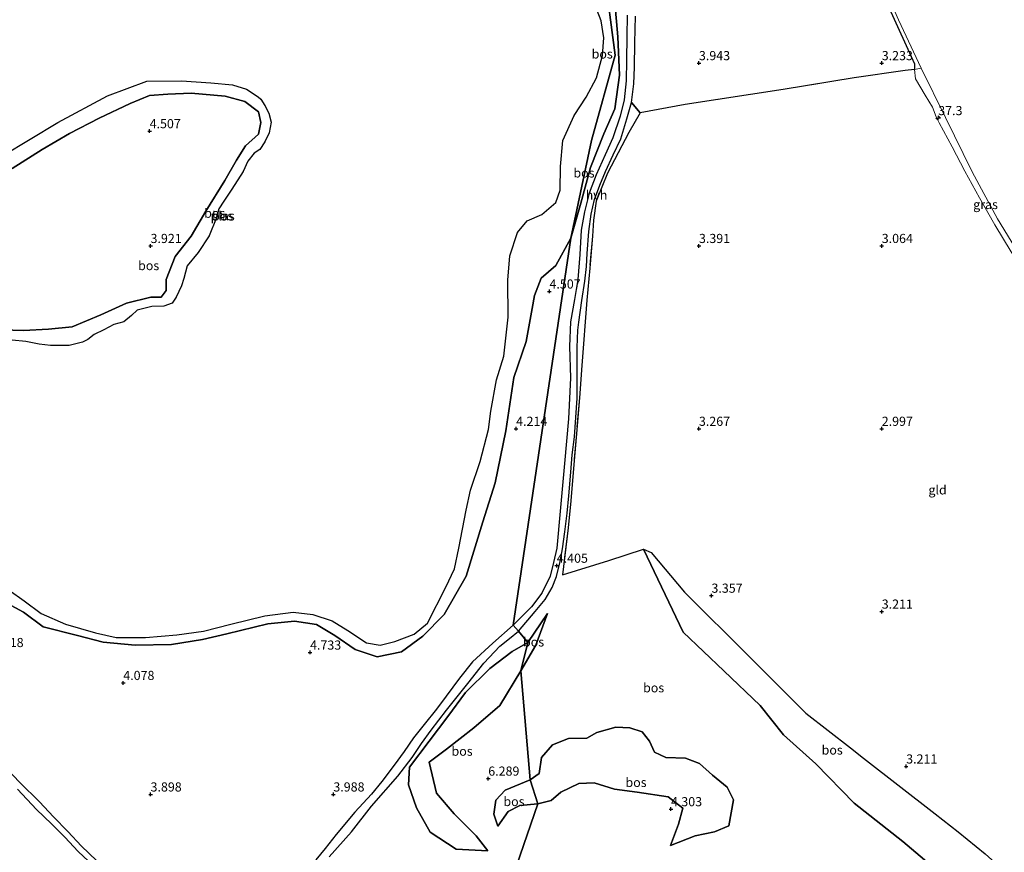
# Model space of a CAD drawing. Units: metres. Extents: x 219998 to 230004, y 502956 to 506252.
# Drawn here: x 220764 to 221034, y 503684 to 503912 of the extents above; entities that cross this region are included whole.
import ezdxf
from ezdxf.enums import TextEntityAlignment as Align

# ---------------------------------------------------------------- set-up
doc = ezdxf.new("R2010")
doc.units = ezdxf.units.M
doc.linetypes.add('IE-TERREINAFSCHEIDING', pattern=[10, 8, -2])
doc.layers.get('0').update_dxf_attribs({"lineweight": 25})
for name, color, linetype, lineweight in [('B-ME-AM-KILOMETR-S-B1', 7, 'Continuous', 18), ('B-ME-GR-BOS-GV-B6', 10, 'Continuous', 25), ('B-ME-GW-HOOGTEPUNT-S-B1', 10, 'Continuous', 25), ('B-ME-GW-KRUINLIJN-L-B1', 93, 'Continuous', 18), ('B-ME-GW-TEENLIJN-L-B1', 93, 'Continuous', 18), ('B-ME-IE-GRASLAND-GV-B6', 93, 'Continuous', 18), ('B-ME-IE-GRONDWERKLIJN-GROND_INGERICHT-GV-B6', 253, 'Continuous', 18), ('B-ME-IE-HULPGEOMETRIE-L-B1', 53, 'Continuous', 18), ('B-ME-IE-TERREINAFSCHEIDING-RASTERHEKWERK-L-B1', 8, 'IE-TERREINAFSCHEIDING', 18), ('B-ME-OB-WATERLIJN-L-B1', 133, 'OB-WATERLIJN', 18), ('B-ME-OG-WATER-GV-B6', 153, 'Continuous', 18), ('B-ME-VH-VERH_SOORT-HALF_VERHARDING-GV-B6', 8, 'IE-TERREINAFSCHEIDING-NATUURLIJK-HOUTWAL', 18)]:
    doc.layers.add(name, color=color, linetype=linetype, lineweight=lineweight)
doc.styles.add('NLCS-ISO', font='NLCS-ISO.TTF')
doc.linetypes.add('IE-TERREINAFSCHEIDING-NATUURLIJK-HOUTWAL', pattern='A,7,-1.5,[67,NLCS.SHX,S=0.75,R=45,X=0,Y=0],-1.5,7,-1.5,[70,NLCS.SHX,S=0.75,R=0,X=0,Y=0],-1.5', length=20)
doc.linetypes.add('OB-WATERLIJN', pattern='A,10,[32,NLCS.SHX,S=2,R=0,X=0,Y=0],-12', length=22)

# ---------------------------------------------------------------- blocks, each defined once
blk = doc.blocks.new('hecto')
for p, q in [((0, 0.625), (-0.625, 0)), ((0, -0.625), (0, 0.625)), ((-0.625, 0), (0.625, 0)), ((0.625, 0), (0, -0.625))]:
    blk.add_line(p, q)
blk = doc.blocks.new('hoogtepunt')
for p, q in [((-0.5, 0), (0.5, 0)), ((0, 0.5), (0, -0.5))]:
    blk.add_line(p, q)

msp = doc.modelspace()

# ---------------------------------------------------------------- linework, layer by layer
at = {"layer": 'B-ME-GR-BOS-GV-B6'}
for points in [[(220917.65, 503861.67, 4.45), (220914.93, 503852.13, 4.4), (220920.61, 503878.78, 4.15), (220927.07, 503902.17, 3.97), (220924.08, 503925, 3.84), (220922.78, 503953.16, 3.79), (220926.27, 503948.76, 4), (220926.58, 503939.18, 4.18), (220926.32, 503923.93, 4.22), (220927.84, 503907.16, 4.31), (220928.29, 503896.7, 4.2), (220927.01, 503887.52, 4.09), (220923.98, 503880.62, 4.2), (220920.31, 503871.43, 4.4), (220917.65, 503861.67, 4.45)], [(220924.08, 503925, 3.84), (220927.07, 503902.17, 3.97), (220920.61, 503878.78, 4.15), (220914.93, 503852.13, 4.4), (220910.83, 503844.61, 4.6), (220906.87, 503841.13, 4.56), (220905.05, 503836.39, 4.6), (220904.34, 503832.88, 4.81), (220902.73, 503823.87, 4.78), (220899.36, 503814.01, 4.63), (220897.14, 503799.39, 4.29), (220894.28, 503785.19, 3.97), (220890.91, 503774.56, 3.93), (220886.35, 503759.67, 3.43), (220880.3, 503749.16, 3.43), (220874.49, 503743.26, 3.66), (220868.61, 503739, 3.79), (220862.02, 503737.63, 3.73), (220855.98, 503739.6, 3.7), (220850.41, 503743.47, 3.84), (220845.35, 503746.48, 3.97), (220839.35, 503747.39, 3.95), (220832.11, 503746.62, 3.88), (220820.91, 503743.92, 3.82), (220814.19, 503742.32, 3.61), (220805.75, 503741, 3.66), (220795.77, 503740.78, 3.68), (220787, 503741.64, 3.68), (220779.98, 503743.42, 3.66), (220770.59, 503745.85, 3.66), (220765.26, 503749.84, 3.68), (220757.39, 503754.02, 3.66)], [(220930.33, 503913.08, 4.38), (220930.31, 503907.22, 4.28), (220930.22, 503900.78, 4.22), (220930.13, 503895.14, 4.14), (220929.54, 503889.98, 4.09), (220928.43, 503885.44, 4.06), (220926.45, 503879.59, 4.19), (220924.39, 503874.89, 4.28), (220921.92, 503869.47, 4.38), (220920, 503864.45, 4.44), (220918.67, 503859.35, 4.49), (220917.75, 503854.31, 4.58), (220917.43, 503847.62, 4.65), (220916.86, 503840.82, 4.68), (220916, 503835.31, 4.73), (220914.85, 503829.24, 4.75), (220914.61, 503822.44, 4.6), (220914.86, 503813.91, 4.44), (220914.34, 503802.66, 4.52), (220913.22, 503790.53, 4.52), (220912.07, 503777.45, 4.38), (220911.11, 503767.34, 4.4), (220910.22, 503763.4, 4.43), (220909.33, 503759.68, 4.32), (220906.98, 503755, 4.35), (220904.19, 503751.29, 4.25), (220899.2, 503746.27, 4.05), (220914.93, 503852.13, 4.4), (220917.65, 503861.67, 4.45), (220920.31, 503871.43, 4.4), (220923.98, 503880.62, 4.2), (220927.01, 503887.52, 4.09), (220928.29, 503896.7, 4.2), (220927.84, 503907.16, 4.31), (220926.32, 503923.93, 4.22)], [(220761.37, 503755.83, 2.8), (220765.42, 503752.93, 2.8), (220770.06, 503749.5, 2.8), (220776.7, 503746.53, 2.8), (220784.92, 503744.14, 2.8), (220790.55, 503742.91, 2.8), (220798.65, 503742.86, 2.8), (220807.17, 503743.62, 2.8), (220814.46, 503744.62, 2.8), (220821.92, 503746.51, 2.8), (220831.29, 503748.85, 2.8), (220839.04, 503749.82, 2.8), (220844.36, 503749.17, 2.8), (220849.7, 503747.42, 2.8), (220853.97, 503744.81, 2.8), (220859.08, 503741.44, 2.8), (220862.82, 503740.79, 2.8), (220866.84, 503741.83, 2.8), (220872.06, 503743.84, 2.8), (220875.79, 503746.84, 2.8), (220880.73, 503756.65, 2.8), (220883.16, 503761.72, 2.8), (220884.28, 503767.32, 2.8), (220886.34, 503777.71, 2.8), (220887.53, 503783.18, 2.8), (220890.16, 503791.07, 2.8), (220892.42, 503799.78, 2.8), (220893.04, 503804.79, 2.8), (220894.67, 503813.41, 2.8), (220896.6, 503819.84, 2.8), (220897.78, 503830.49, 2.8), (220897.71, 503840.65, 2.8), (220898.23, 503847.31, 2.8), (220900.35, 503853.66, 2.8), (220902.97, 503856.84, 2.8), (220907.04, 503858.6, 2.8), (220910.85, 503861.82, 2.8), (220912, 503865.25, 2.8), (220912.13, 503871.74, 2.8), (220912.74, 503878.8, 2.8), (220915.87, 503885.61, 2.8), (220919.11, 503890.67, 2.8), (220922, 503895.93, 2.8), (220923.66, 503902.04, 2.8), (220923.95, 503906.88, 2.8), (220923.26, 503911.56, 2.8), (220921.52, 503916.05, 2.8)], [(221002.07, 503915.01, 3.13), (221008.97, 503899.78, 3.03), (221008.92, 503898.23, 2.96), (221006.42, 503897.95, 3.11), (220992.42, 503895.98, 3.28), (220973.01, 503892.78, 3.39), (220946.2, 503888.67, 3.66), (220933.88, 503886.36, 3.76), (220931.54, 503889.21, 3.99), (220932.2, 503894.3, 4.08), (220932.34, 503898.83, 4.14), (220932.45, 503905.55, 4.21), (220932.62, 503912.8, 4.39)], [(220759.5, 503874.6, 2.8), (220774.64, 503883.76, 2.8), (220788.25, 503891.02, 2.8), (220798.98, 503895.02, 2.8), (220808.45, 503895.13, 2.8), (220816.45, 503894.56, 2.8), (220822.45, 503894.02, 2.8), (220826.27, 503892.81, 2.8), (220829.43, 503890.78, 2.8), (220830.15, 503890.12, 2.8), (220831.26, 503888.39, 2.8), (220832.33, 503886.32, 2.8), (220832.95, 503883.83, 2.8), (220832.48, 503880.9, 2.8), (220831.29, 503878.45, 2.8), (220829.92, 503876.37, 2.8), (220828.31, 503875.39, 2.8), (220826.6, 503873.19, 2.8), (220825.35, 503870.35, 2.8), (220822.25, 503865.51, 2.8), (220820.04, 503862.25, 2.8), (220818.67, 503860.12, 2.8), (220817.96, 503857.46, 2.8), (220816.03, 503852.77, 2.8), (220813.03, 503848.17, 2.8), (220810.02, 503844.58, 2.8), (220809.09, 503841.11, 2.8), (220808.51, 503839.06, 2.8), (220806.98, 503835.96, 2.8), (220805.87, 503834.33, 2.8), (220803.59, 503833.55, 2.8), (220800.39, 503833.38, 2.8), (220796.36, 503832.45, 2.8), (220794.77, 503830.94, 2.8), (220792.68, 503829.25, 2.8), (220789.97, 503828.52, 2.8), (220787.2, 503827.06, 2.8), (220784.54, 503825.73, 2.8), (220782.82, 503824.44, 2.8), (220781.39, 503823.63, 2.8), (220777.7, 503822.77, 2.8), (220772.65, 503822.78, 2.8), (220769.53, 503823.16, 2.8), (220765.89, 503823.84, 2.8), (220762.17, 503824.24, 2.8)], [(220759.37, 503827, 3.86), (220765.28, 503826.9, 3.95), (220772.08, 503827.24, 4.06), (220778.54, 503827.88, 3.95), (220786.39, 503831.12, 3.97), (220793.45, 503834.29, 3.79), (220800.12, 503836, 3.7), (220802.89, 503835.94, 3.64), (220804.29, 503837.79, 3.61), (220804.26, 503840.8, 3.95), (220806.72, 503847.07, 3.97), (220811.08, 503852.63, 4.04), (220815.15, 503859.52, 3.93), (220820.28, 503867.85, 3.75), (220823.55, 503873.47, 3.77), (220825.95, 503877.34, 3.93), (220829.5, 503880.57, 3.86), (220830.15, 503883.7, 3.93), (220829.54, 503886.65, 3.93), (220825.76, 503889.49, 3.86), (220820.39, 503890.91, 3.86), (220811.09, 503891.74, 4), (220804.74, 503891.45, 4.04), (220799.73, 503891.09, 4.11), (220794.41, 503888.96, 4.02), (220785.97, 503884.9, 4.04), (220777.81, 503880.73, 4.22), (220770.36, 503876.35, 4.11), (220762.12, 503871.2, 4.04)], [(220762.12, 503871.2, 4.04), (220770.36, 503876.35, 4.11), (220777.81, 503880.73, 4.22), (220785.97, 503884.9, 4.04), (220794.41, 503888.96, 4.02), (220799.73, 503891.09, 4.11), (220804.74, 503891.45, 4.04), (220811.09, 503891.74, 4), (220820.39, 503890.91, 3.86), (220825.76, 503889.49, 3.86), (220829.54, 503886.65, 3.93), (220830.15, 503883.7, 3.93), (220829.5, 503880.57, 3.86), (220825.95, 503877.34, 3.93), (220823.55, 503873.47, 3.77), (220820.28, 503867.85, 3.75), (220815.15, 503859.52, 3.93), (220811.08, 503852.63, 4.04), (220806.72, 503847.07, 3.97), (220804.26, 503840.8, 3.95), (220804.29, 503837.79, 3.61), (220802.89, 503835.94, 3.64), (220800.12, 503836, 3.7), (220793.45, 503834.29, 3.79), (220786.39, 503831.12, 3.97), (220778.54, 503827.88, 3.95), (220772.08, 503827.24, 4.06), (220765.28, 503826.9, 3.95), (220759.37, 503827, 3.86)], [(220900.63, 503744.67, 4.08), (220905.22, 503750.02, 4.27), (220907.97, 503753.31, 4.38), (220909.87, 503756.57, 4.36), (220911.04, 503759.62, 4.33), (220912.08, 503763.71, 4.39), (220912.72, 503767.12, 4.35), (220913.36, 503771.79, 4.35), (220913.98, 503776.93, 4.35), (220914.44, 503781.67, 4.35), (220914.99, 503788.11, 4.34), (220915.32, 503792.84, 4.34), (220915.93, 503797.8, 4.36), (220916.35, 503803.02, 4.39), (220916.67, 503808.35, 4.39), (220916.71, 503812.38, 4.38), (220916.65, 503816.79, 4.43), (220916.72, 503822.17, 4.52), (220916.89, 503826.94, 4.57), (220917.14, 503829.11, 4.6), (220917.99, 503835.03, 4.6), (220918.76, 503840.39, 4.56), (220919.26, 503844.32, 4.56), (220919.41, 503847.9, 4.58), (220919.89, 503853.94, 4.52), (220920.51, 503858.71, 4.36), (220921.4, 503862.65, 4.31), (220922.9, 503866.57, 4.2), (220924.4, 503870.35, 4.13), (220926.56, 503874.93, 4.12), (220928.6, 503879.3, 4.05), (220930.23, 503884.74, 3.94), (220931.54, 503889.21, 3.99), (220933.88, 503886.36, 3.76), (220930.81, 503881.05, 3.93), (220925, 503869.91, 4.12), (220921.92, 503862.2, 4.26), (220921.15, 503857.06, 4.35), (220920.89, 503852.65, 4.36), (220920.12, 503843.88, 4.34), (220919.34, 503835.19, 4.36), (220918.01, 503817.31, 4.31), (220917.37, 503808.41, 4.33), (220916.57, 503799.66, 4.36), (220915.86, 503791.29, 4.26), (220915, 503780.24, 4.26), (220914.2, 503772.85, 4.22), (220912.69, 503760.05, 4.33), (220925.36, 503763.96, 3.94), (220934.84, 503767.03, 3.65), (220945.65, 503744.38, 5.72), (220956.85, 503733.76, 6.5), (220966.74, 503724.33, 6.52), (220973.14, 503716.29, 6.04), (220982.01, 503708.35, 6.87), (220992.42, 503697.58, 8.28), (221005.73, 503687.08, 8.62), (221014.07, 503680.06, 8.96)], [(220757.39, 503754.02, 3.66), (220765.26, 503749.84, 3.68), (220770.59, 503745.85, 3.66), (220779.98, 503743.42, 3.66), (220787, 503741.64, 3.68), (220795.77, 503740.78, 3.68), (220805.75, 503741, 3.66), (220814.19, 503742.32, 3.61), (220820.91, 503743.92, 3.82), (220832.11, 503746.62, 3.88), (220839.35, 503747.39, 3.95), (220845.35, 503746.48, 3.97), (220850.41, 503743.47, 3.84), (220855.98, 503739.6, 3.7), (220862.02, 503737.63, 3.73), (220868.61, 503739, 3.79), (220874.49, 503743.26, 3.66), (220880.3, 503749.16, 3.43), (220886.35, 503759.67, 3.43), (220890.91, 503774.56, 3.93), (220894.28, 503785.19, 3.97), (220897.14, 503799.39, 4.29), (220899.36, 503814.01, 4.63), (220902.73, 503823.87, 4.78), (220904.34, 503832.88, 4.81), (220905.05, 503836.39, 4.6), (220906.87, 503841.13, 4.56), (220910.83, 503844.61, 4.6), (220914.93, 503852.13, 4.4), (220899.2, 503746.27, 4.05), (220893.58, 503741.32, 4.16), (220888.1, 503736.26, 4.34), (220884.48, 503731.8, 4.23), (220880.84, 503726.88, 4.03), (220878.24, 503723.29, 3.96), (220874.88, 503719.13, 3.97), (220871.91, 503715.42, 4.08), (220869.37, 503711.68, 4.01), (220866.63, 503707.98, 4.03), (220863.27, 503703.53, 3.97), (220860.4, 503700.09, 4), (220855.85, 503695.11, 3.91), (220850.79, 503688.99, 4.05), (220847.79, 503685.21, 4.12), (220845.2, 503682.09, 4.16)], [(221014.07, 503680.06, 8.96), (221005.73, 503687.08, 8.62), (220992.42, 503697.58, 8.28), (220982.01, 503708.35, 6.87), (220973.14, 503716.29, 6.04), (220966.74, 503724.33, 6.52), (220956.85, 503733.76, 6.5), (220945.65, 503744.38, 5.72), (220934.84, 503767.03, 3.65), (220936.9, 503766.13, 3.66), (220946.02, 503755.27, 3.44), (220963.65, 503737.75, 3.33), (220979.19, 503722.23, 3.34), (220991.41, 503712.73, 3.4), (220994.99, 503709.88, 3.27), (221014.6, 503694.72, 3.31), (221020.9, 503689.75, 3.31), (221028.33, 503683.75, 3.38)], [(220900.1, 503680.48, 6.07), (220905.92, 503697.39, 4.64), (220909.62, 503698.36, 4.39), (220912.26, 503700.58, 4.23), (220917.17, 503703.01, 3.98), (220921.37, 503703.11, 3.83), (220926.86, 503701.44, 3.92), (220933.13, 503700.57, 4.14), (220941.62, 503699.3, 4.46), (220945.6, 503696.26, 4.73), (220944.41, 503691.85, 4.77), (220942.2, 503686.06, 5.51), (220948.94, 503688.66, 6.62), (220954.27, 503689.77, 7), (220958.13, 503691.43, 7.34), (220959.46, 503698.47, 7.5), (220957.69, 503701.96, 7.36), (220953.72, 503705.26, 7.2), (220950.14, 503708.41, 6.87), (220946.32, 503709.92, 6.78), (220940.98, 503710.1, 6.73), (220937.8, 503711.5, 6.75), (220936.49, 503714.59, 7.04), (220934.5, 503717.12, 7.63), (220931.1, 503718.18, 7.48), (220927.23, 503718.39, 6.75), (220922.05, 503716.94, 6.97), (220919.33, 503715.35, 7.2), (220914.28, 503715.24, 7.16), (220909.91, 503713.54, 7), (220906.91, 503710.12, 6.73), (220906.27, 503705.73, 6.44), (220903.82, 503704.02, 6.19), (220901.31, 503733.79, 6.03), (220905.42, 503740.8, 5.04), (220908.55, 503749.45, 4.47), (220903.2, 503741.49, 4.64), (220900.63, 503744.67, 4.08)], [(220903.2, 503741.49, 4.64), (220908.55, 503749.45, 4.47), (220905.42, 503740.8, 5.04), (220901.31, 503733.79, 6.03), (220903.2, 503741.49, 4.64)], [(220848.9, 503682.95, 4.13), (220854.94, 503689.8, 4.06), (220860.39, 503696.77, 4.03), (220867.6, 503704.94, 4.01), (220871.56, 503710.12, 4.13), (220874.13, 503713.87, 4.1), (220876.8, 503717.53, 4.06), (220880.98, 503723.05, 4.07), (220886.74, 503730.3, 4.43), (220891.18, 503735.84, 4.5), (220895.5, 503740.56, 4.35), (220898.16, 503742.6, 4.19), (220900.63, 503744.67, 4.08)], [(220900.63, 503744.67, 4.08), (220903.2, 503741.49, 4.64), (220898.89, 503739.09, 4.68), (220892.77, 503734.4, 4.73), (220886.11, 503727.84, 4.36), (220881.34, 503721.3, 4.18), (220876.19, 503714.56, 4.05), (220870.79, 503707.45, 4.18), (220870.58, 503702.63, 4.14), (220872.78, 503696.36, 4.36), (220876.47, 503689.66, 4.64), (220883.58, 503685.01, 5.4), (220892.25, 503684.6, 5.94), (220889.05, 503688.65, 6.33), (220883.01, 503694.67, 6.21), (220878.22, 503700.34, 5.6), (220876.22, 503708.8, 5.54), (220880.96, 503712.33, 5.72), (220888.39, 503718.24, 5.76), (220895.55, 503724.27, 6.33), (220901.31, 503733.79, 6.03), (220903.82, 503704.02, 6.19), (220897.02, 503701.12, 6.15), (220894.47, 503698.43, 5.97), (220893.89, 503694.55, 6.01), (220894.99, 503691.31, 5.78), (220897.8, 503695.28, 5.31), (220900.98, 503696.92, 5.02), (220905.92, 503697.39, 4.64), (220900.1, 503680.48, 6.07)], [(220903.2, 503741.49, 4.64), (220901.31, 503733.79, 6.03), (220895.55, 503724.27, 6.33), (220888.39, 503718.24, 5.76), (220880.96, 503712.33, 5.72), (220876.22, 503708.8, 5.54), (220878.22, 503700.34, 5.6), (220883.01, 503694.67, 6.21), (220889.05, 503688.65, 6.33), (220892.25, 503684.6, 5.94), (220883.58, 503685.01, 5.4), (220876.47, 503689.66, 4.64), (220872.78, 503696.36, 4.36), (220870.58, 503702.63, 4.14), (220870.79, 503707.45, 4.18), (220876.19, 503714.56, 4.05), (220881.34, 503721.3, 4.18), (220886.11, 503727.84, 4.36), (220892.77, 503734.4, 4.73), (220898.89, 503739.09, 4.68), (220903.2, 503741.49, 4.64)], [(220903.82, 503704.02, 6.19), (220906.27, 503705.73, 6.44), (220906.91, 503710.12, 6.73), (220909.91, 503713.54, 7), (220914.28, 503715.24, 7.16), (220919.33, 503715.35, 7.2), (220922.05, 503716.94, 6.97), (220927.23, 503718.39, 6.75), (220931.1, 503718.18, 7.48), (220934.5, 503717.12, 7.63), (220936.49, 503714.59, 7.04), (220937.8, 503711.5, 6.75), (220940.98, 503710.1, 6.73), (220946.32, 503709.92, 6.78), (220950.14, 503708.41, 6.87), (220953.72, 503705.26, 7.2), (220957.69, 503701.96, 7.36), (220959.46, 503698.47, 7.5), (220958.13, 503691.43, 7.34), (220954.27, 503689.77, 7), (220948.94, 503688.66, 6.62), (220942.2, 503686.06, 5.51), (220944.41, 503691.85, 4.77), (220945.6, 503696.26, 4.73), (220941.62, 503699.3, 4.46), (220933.13, 503700.57, 4.14), (220926.86, 503701.44, 3.92), (220921.37, 503703.11, 3.83), (220917.17, 503703.01, 3.98), (220912.26, 503700.58, 4.23), (220909.62, 503698.36, 4.39), (220905.92, 503697.39, 4.64), (220903.82, 503704.02, 6.19)], [(220785.2, 503681.95, 4.33), (220781.11, 503685.84, 4.22), (220777.34, 503689.89, 4.17), (220773.41, 503693.84, 4.12), (220769.61, 503697.98, 4.05), (220764.26, 503703.21, 4.04), (220758.62, 503709.06, 4.06)], [(220903.82, 503704.02, 6.19), (220905.92, 503697.39, 4.64), (220900.98, 503696.92, 5.02), (220897.8, 503695.28, 5.31), (220894.99, 503691.31, 5.78), (220893.89, 503694.55, 6.01), (220894.47, 503698.43, 5.97), (220897.02, 503701.12, 6.15), (220903.82, 503704.02, 6.19)], [(220763.61, 503701.45, 4.05), (220768.79, 503695.83, 4.1), (220772.95, 503691.97, 4.14), (220776.54, 503688.27, 4.17), (220780.2, 503684.34, 4.25), (220784.43, 503680.42, 4.32)]]:
    msp.add_polyline3d(points, dxfattribs=at)
at = {"layer": 'B-ME-GW-KRUINLIJN-L-B1'}
for points in [[(220969.59, 503987.02, 3.4), (220978.47, 503966.98, 3.47), (220989.93, 503941.09, 3.42), (221002.07, 503915.01, 3.13), (221008.97, 503899.78, 3.03), (221008.92, 503898.23, 2.96)], [(220914.93, 503852.13, 4.4), (220917.65, 503861.67, 4.45), (220920.31, 503871.43, 4.4), (220923.98, 503880.62, 4.2), (220927.01, 503887.52, 4.09), (220928.29, 503896.7, 4.2), (220927.84, 503907.16, 4.31), (220926.32, 503923.93, 4.22), (220926.58, 503939.18, 4.18), (220926.27, 503948.76, 4), (220922.78, 503953.16, 3.79)], [(221008.92, 503898.23, 2.96), (221009.23, 503895.71, 2.94), (221011.88, 503891.22, 2.97), (221013.86, 503887.95, 3.05), (221014.88, 503885.25, 3.01), (221015.66, 503883.68, 3.02), (221019.24, 503877.11, 3.06), (221022.71, 503870.42, 3.06), (221026.7, 503863.15, 3.14), (221030.91, 503855.71, 3.21), (221035.44, 503848.41, 3.2), (221040.4, 503840.47, 3.22), (221044.76, 503834.69, 3.27), (221044.65, 503833.48, 3.28), (221044.48, 503831.56, 3.28), (221045.25, 503829.66, 3.24), (221046.93, 503829.14, 3.06), (221046.8, 503827.88, 3.1), (221045.92, 503826, 3.03), (221045.57, 503823.98, 3.02)], [(220759.37, 503827, 3.86), (220765.28, 503826.9, 3.95), (220772.08, 503827.24, 4.06), (220778.54, 503827.88, 3.95), (220786.39, 503831.12, 3.97), (220793.45, 503834.29, 3.79), (220800.12, 503836, 3.7), (220802.89, 503835.94, 3.64), (220804.29, 503837.79, 3.61), (220804.26, 503840.8, 3.95), (220806.72, 503847.07, 3.97), (220811.08, 503852.63, 4.04), (220815.15, 503859.52, 3.93), (220820.28, 503867.85, 3.75), (220823.55, 503873.47, 3.77), (220825.95, 503877.34, 3.93), (220829.5, 503880.57, 3.86), (220830.15, 503883.7, 3.93), (220829.54, 503886.65, 3.93), (220825.76, 503889.49, 3.86), (220820.39, 503890.91, 3.86), (220811.09, 503891.74, 4), (220804.74, 503891.45, 4.04), (220799.73, 503891.09, 4.11), (220794.41, 503888.96, 4.02), (220785.97, 503884.9, 4.04), (220777.81, 503880.73, 4.22), (220770.36, 503876.35, 4.11), (220762.12, 503871.2, 4.04)], [(220914.93, 503852.13, 4.4), (220910.83, 503844.61, 4.6), (220906.87, 503841.13, 4.56), (220905.05, 503836.39, 4.6), (220904.34, 503832.88, 4.81), (220902.73, 503823.87, 4.78), (220899.36, 503814.01, 4.63), (220897.14, 503799.39, 4.29), (220894.28, 503785.19, 3.97), (220890.91, 503774.56, 3.93), (220886.35, 503759.67, 3.43), (220880.3, 503749.16, 3.43), (220874.49, 503743.26, 3.66), (220868.61, 503739, 3.79), (220862.02, 503737.63, 3.73), (220855.98, 503739.6, 3.7), (220850.41, 503743.47, 3.84), (220845.35, 503746.48, 3.97), (220839.35, 503747.39, 3.95), (220832.11, 503746.62, 3.88), (220820.91, 503743.92, 3.82), (220814.19, 503742.32, 3.61), (220805.75, 503741, 3.66), (220795.77, 503740.78, 3.68), (220787, 503741.64, 3.68), (220779.98, 503743.42, 3.66), (220770.59, 503745.85, 3.66), (220765.26, 503749.84, 3.68), (220757.39, 503754.02, 3.66)], [(220934.84, 503767.03, 3.65), (220945.65, 503744.38, 5.72), (220956.85, 503733.76, 6.5), (220966.74, 503724.33, 6.52), (220973.14, 503716.29, 6.04), (220982.01, 503708.35, 6.87), (220992.42, 503697.58, 8.28), (221005.73, 503687.08, 8.62), (221014.07, 503680.06, 8.96), (221017.56, 503676.52, 9.77), (221024.21, 503668.24, 10.66), (221027.47, 503664.41, 11.11), (221032.37, 503657.8, 12.02)], [(220901.31, 503733.79, 6.03), (220905.42, 503740.8, 5.04), (220908.55, 503749.45, 4.47)], [(220901.31, 503733.79, 6.03), (220895.55, 503724.27, 6.33), (220888.39, 503718.24, 5.76), (220880.96, 503712.33, 5.72), (220876.22, 503708.8, 5.54), (220878.22, 503700.34, 5.6), (220883.01, 503694.67, 6.21), (220889.05, 503688.65, 6.33), (220892.25, 503684.6, 5.94)], [(220903.82, 503704.02, 6.19), (220906.27, 503705.73, 6.44), (220906.91, 503710.12, 6.73), (220909.91, 503713.54, 7), (220914.28, 503715.24, 7.16), (220919.33, 503715.35, 7.2), (220922.05, 503716.94, 6.97), (220927.23, 503718.39, 6.75), (220931.1, 503718.18, 7.48), (220934.5, 503717.12, 7.63), (220936.49, 503714.59, 7.04), (220937.8, 503711.5, 6.75), (220940.98, 503710.1, 6.73), (220946.32, 503709.92, 6.78), (220950.14, 503708.41, 6.87), (220953.72, 503705.26, 7.2), (220957.69, 503701.96, 7.36), (220959.46, 503698.47, 7.5), (220958.13, 503691.43, 7.34), (220954.27, 503689.77, 7), (220948.94, 503688.66, 6.62), (220942.2, 503686.06, 5.51)], [(220903.82, 503704.02, 6.19), (220897.02, 503701.12, 6.15), (220894.47, 503698.43, 5.97), (220893.89, 503694.55, 6.01), (220894.99, 503691.31, 5.78)]]:
    msp.add_polyline3d(points, dxfattribs=at)
at = {"layer": 'B-ME-GW-TEENLIJN-L-B1'}
msp.add_line((220903.2, 503741.49, 4.64), (220908.55, 503749.45, 4.47), dxfattribs=at)
for points in [[(221038.17, 503674.91, 3.45), (221028.33, 503683.75, 3.38), (221020.9, 503689.75, 3.31), (221014.6, 503694.72, 3.31), (220994.99, 503709.88, 3.27), (220991.41, 503712.73, 3.4), (220979.19, 503722.23, 3.34), (220963.65, 503737.75, 3.33), (220946.02, 503755.27, 3.44), (220936.9, 503766.13, 3.66), (220934.84, 503767.03, 3.65)], [(220892.25, 503684.6, 5.94), (220883.58, 503685.01, 5.4), (220876.47, 503689.66, 4.64), (220872.78, 503696.36, 4.36), (220870.58, 503702.63, 4.14), (220870.79, 503707.45, 4.18), (220876.19, 503714.56, 4.05), (220881.34, 503721.3, 4.18), (220886.11, 503727.84, 4.36), (220892.77, 503734.4, 4.73), (220898.89, 503739.09, 4.68), (220903.2, 503741.49, 4.64)], [(220942.2, 503686.06, 5.51), (220944.41, 503691.85, 4.77), (220945.6, 503696.26, 4.73), (220941.62, 503699.3, 4.46), (220933.13, 503700.57, 4.14), (220926.86, 503701.44, 3.92), (220921.37, 503703.11, 3.83), (220917.17, 503703.01, 3.98), (220912.26, 503700.58, 4.23), (220909.62, 503698.36, 4.39), (220905.92, 503697.39, 4.64)], [(220894.99, 503691.31, 5.78), (220897.8, 503695.28, 5.31), (220900.98, 503696.92, 5.02), (220905.92, 503697.39, 4.64)]]:
    msp.add_polyline3d(points, dxfattribs=at)
at = {"layer": 'B-ME-IE-GRASLAND-GV-B6'}
for points in [[(220970.91, 503987.33, 2.3), (220978.42, 503970.36, 2.3), (220985.48, 503954.45, 2.3), (220995.91, 503931.62, 2.3), (221004.56, 503911.79, 2.3), (221010.8, 503898.64, 2.3), (221008.92, 503898.23, 2.96), (221008.97, 503899.78, 3.03), (221002.07, 503915.01, 3.13), (220989.93, 503941.09, 3.42), (220978.47, 503966.98, 3.47), (220969.59, 503987.02, 3.4), (220970.91, 503987.33, 2.3)], [(221035.44, 503848.41, 3.2), (221030.91, 503855.71, 3.21), (221026.7, 503863.15, 3.14), (221022.71, 503870.42, 3.06), (221019.24, 503877.11, 3.06), (221015.66, 503883.68, 3.02), (221014.88, 503885.25, 3.01), (221013.86, 503887.95, 3.05), (221011.88, 503891.22, 2.97), (221009.23, 503895.71, 2.94), (221008.92, 503898.23, 2.96), (221010.8, 503898.64, 2.3), (221017.48, 503885.11, 2.3), (221024.73, 503870.27, 2.3), (221031.65, 503857.35, 2.3), (221038.41, 503846.41, 2.3)]]:
    msp.add_polyline3d(points, dxfattribs=at)
at = {"layer": 'B-ME-IE-GRONDWERKLIJN-GROND_INGERICHT-GV-B6'}
msp.add_polyline3d([(221028.33, 503683.75, 3.38), (221020.9, 503689.75, 3.31), (221014.6, 503694.72, 3.31), (220994.99, 503709.88, 3.27), (220991.41, 503712.73, 3.4), (220979.19, 503722.23, 3.34), (220963.65, 503737.75, 3.33), (220946.02, 503755.27, 3.44), (220936.9, 503766.13, 3.66), (220934.84, 503767.03, 3.65), (220925.36, 503763.96, 3.94), (220912.69, 503760.05, 4.33), (220914.2, 503772.85, 4.22), (220915, 503780.24, 4.26), (220915.86, 503791.29, 4.26), (220916.57, 503799.66, 4.36), (220917.37, 503808.41, 4.33), (220918.01, 503817.31, 4.31), (220919.34, 503835.19, 4.36), (220920.12, 503843.88, 4.34), (220920.89, 503852.65, 4.36), (220921.15, 503857.06, 4.35), (220921.92, 503862.2, 4.26), (220925, 503869.91, 4.12), (220930.81, 503881.05, 3.93), (220933.88, 503886.36, 3.76), (220946.2, 503888.67, 3.66), (220973.01, 503892.78, 3.39), (220992.42, 503895.98, 3.28), (221006.42, 503897.95, 3.11), (221008.92, 503898.23, 2.96), (221009.23, 503895.71, 2.94), (221011.88, 503891.22, 2.97), (221013.86, 503887.95, 3.05), (221014.88, 503885.25, 3.01), (221015.66, 503883.68, 3.02), (221019.24, 503877.11, 3.06), (221022.71, 503870.42, 3.06), (221026.7, 503863.15, 3.14), (221030.91, 503855.71, 3.21), (221035.44, 503848.41, 3.2)], dxfattribs=at)
at = {"layer": 'B-ME-IE-HULPGEOMETRIE-L-B1'}
for p, q in [((220899.2, 503746.27, 4.05), (220914.93, 503852.13, 4.4)), ((220900.63, 503744.67, 4.08), (220899.2, 503746.27, 4.05)), ((220903.2, 503741.49, 4.64), (220900.63, 503744.67, 4.08)), ((220901.31, 503733.79, 6.03), (220903.2, 503741.49, 4.64)), ((220903.82, 503704.02, 6.19), (220901.31, 503733.79, 6.03)), ((220905.92, 503697.39, 4.64), (220903.82, 503704.02, 6.19)), ((220900.1, 503680.48, 6.07), (220905.92, 503697.39, 4.64))]:
    msp.add_line(p, q, dxfattribs=at)
msp.add_polyline3d([(220914.93, 503852.13, 4.4), (220920.61, 503878.78, 4.15), (220927.07, 503902.17, 3.97), (220924.08, 503925, 3.84), (220922.78, 503953.16, 3.79)], dxfattribs=at)
at = {"layer": 'B-ME-IE-TERREINAFSCHEIDING-RASTERHEKWERK-L-B1'}
msp.add_line((221010.8, 503898.64, 2.3), (221008.92, 503898.23, 2.96), dxfattribs=at)
for points in [[(221008.92, 503898.23, 2.96), (221006.42, 503897.95, 3.11), (220992.42, 503895.98, 3.28), (220973.01, 503892.78, 3.39), (220946.2, 503888.67, 3.66), (220933.88, 503886.36, 3.76)], [(220933.88, 503886.36, 3.76), (220930.81, 503881.05, 3.93), (220925, 503869.91, 4.12), (220921.92, 503862.2, 4.26), (220921.15, 503857.06, 4.35), (220920.89, 503852.65, 4.36), (220920.12, 503843.88, 4.34), (220919.34, 503835.19, 4.36), (220918.01, 503817.31, 4.31), (220917.37, 503808.41, 4.33), (220916.57, 503799.66, 4.36), (220915.86, 503791.29, 4.26), (220915, 503780.24, 4.26), (220914.2, 503772.85, 4.22), (220912.69, 503760.05, 4.33)]]:
    msp.add_polyline3d(points, dxfattribs=at)
at = {"layer": 'B-ME-OB-WATERLIJN-L-B1'}
for points in [[(220970.91, 503987.33, 2.3), (220978.42, 503970.36, 2.3), (220985.48, 503954.45, 2.3), (220995.91, 503931.62, 2.3), (221004.56, 503911.79, 2.3), (221010.8, 503898.64, 2.3)], [(221010.8, 503898.64, 2.3), (221017.48, 503885.11, 2.3), (221024.73, 503870.27, 2.3), (221031.65, 503857.35, 2.3), (221038.41, 503846.41, 2.3), (221046.44, 503834.89, 2.3)]]:
    msp.add_polyline3d(points, dxfattribs=at)
at = {"layer": 'B-ME-OG-WATER-GV-B6'}
for points in [[(221188.32, 503702.59, 2.3), (221170.6, 503715.43, 2.3), (221155.05, 503727.75, 2.3), (221138.91, 503740.32, 2.3), (221128.85, 503748.77, 2.3), (221118.45, 503758.07, 2.3), (221106.66, 503768.48, 2.3), (221097.49, 503777.25, 2.3), (221087.08, 503787.45, 2.3), (221076.96, 503798.34, 2.3), (221069.84, 503805.94, 2.3), (221062.05, 503815.17, 2.3), (221053.29, 503826, 2.3), (221046.44, 503834.89, 2.3), (221038.41, 503846.41, 2.3), (221031.65, 503857.35, 2.3), (221024.73, 503870.27, 2.3), (221017.48, 503885.11, 2.3), (221010.8, 503898.64, 2.3), (221004.56, 503911.79, 2.3), (220995.91, 503931.62, 2.3)], [(220921.52, 503916.05, 2.8), (220923.26, 503911.56, 2.8), (220923.95, 503906.88, 2.8), (220923.66, 503902.04, 2.8), (220922, 503895.93, 2.8), (220919.11, 503890.67, 2.8), (220915.87, 503885.61, 2.8), (220912.74, 503878.8, 2.8), (220912.13, 503871.74, 2.8), (220912, 503865.25, 2.8), (220910.85, 503861.82, 2.8), (220907.04, 503858.6, 2.8), (220902.97, 503856.84, 2.8), (220900.35, 503853.66, 2.8), (220898.23, 503847.31, 2.8), (220897.71, 503840.65, 2.8), (220897.78, 503830.49, 2.8), (220896.6, 503819.84, 2.8), (220894.67, 503813.41, 2.8), (220893.04, 503804.79, 2.8), (220892.42, 503799.78, 2.8), (220890.16, 503791.07, 2.8), (220887.53, 503783.18, 2.8), (220886.34, 503777.71, 2.8), (220884.28, 503767.32, 2.8), (220883.16, 503761.72, 2.8), (220880.73, 503756.65, 2.8), (220875.79, 503746.84, 2.8), (220872.06, 503743.84, 2.8), (220866.84, 503741.83, 2.8), (220862.82, 503740.79, 2.8), (220859.08, 503741.44, 2.8), (220853.97, 503744.81, 2.8), (220849.7, 503747.42, 2.8), (220844.36, 503749.17, 2.8), (220839.04, 503749.82, 2.8), (220831.29, 503748.85, 2.8), (220821.92, 503746.51, 2.8), (220814.46, 503744.62, 2.8), (220807.17, 503743.62, 2.8), (220798.65, 503742.86, 2.8), (220790.55, 503742.91, 2.8), (220784.92, 503744.14, 2.8), (220776.7, 503746.53, 2.8), (220770.06, 503749.5, 2.8), (220765.42, 503752.93, 2.8), (220761.37, 503755.83, 2.8)], [(220829.43, 503890.78, 2.8), (220826.27, 503892.81, 2.8), (220822.45, 503894.02, 2.8), (220816.45, 503894.56, 2.8), (220808.45, 503895.13, 2.8), (220798.98, 503895.02, 2.8), (220788.25, 503891.02, 2.8), (220774.64, 503883.76, 2.8), (220759.5, 503874.6, 2.8)], [(220762.17, 503824.24, 2.8), (220765.89, 503823.84, 2.8), (220769.53, 503823.16, 2.8), (220772.65, 503822.78, 2.8), (220777.7, 503822.77, 2.8), (220781.39, 503823.63, 2.8), (220782.82, 503824.44, 2.8), (220784.54, 503825.73, 2.8), (220787.2, 503827.06, 2.8), (220789.97, 503828.52, 2.8), (220792.68, 503829.25, 2.8), (220794.77, 503830.94, 2.8), (220796.36, 503832.45, 2.8), (220800.39, 503833.38, 2.8), (220803.59, 503833.55, 2.8), (220805.87, 503834.33, 2.8), (220806.98, 503835.96, 2.8), (220808.51, 503839.06, 2.8), (220809.09, 503841.11, 2.8), (220810.02, 503844.58, 2.8), (220813.03, 503848.17, 2.8), (220816.03, 503852.77, 2.8), (220817.96, 503857.46, 2.8), (220818.67, 503860.12, 2.8), (220820.04, 503862.25, 2.8), (220822.25, 503865.51, 2.8), (220825.35, 503870.35, 2.8), (220826.6, 503873.19, 2.8), (220828.31, 503875.39, 2.8), (220829.92, 503876.37, 2.8), (220831.29, 503878.45, 2.8), (220832.48, 503880.9, 2.8), (220832.95, 503883.83, 2.8), (220832.33, 503886.32, 2.8), (220831.26, 503888.39, 2.8), (220830.15, 503890.12, 2.8), (220829.43, 503890.78, 2.8)]]:
    msp.add_polyline3d(points, dxfattribs=at)
at = {"layer": 'B-ME-VH-VERH_SOORT-HALF_VERHARDING-GV-B6'}
for points in [[(220932.62, 503912.8, 4.39), (220932.45, 503905.55, 4.21), (220932.34, 503898.83, 4.14), (220932.2, 503894.3, 4.08), (220931.54, 503889.21, 3.99), (220930.23, 503884.74, 3.94), (220928.6, 503879.3, 4.05), (220926.56, 503874.93, 4.12), (220924.4, 503870.35, 4.13), (220922.9, 503866.57, 4.2), (220921.4, 503862.65, 4.31), (220920.51, 503858.71, 4.36), (220919.89, 503853.94, 4.52), (220919.41, 503847.9, 4.58), (220919.26, 503844.32, 4.56), (220918.76, 503840.39, 4.56), (220917.99, 503835.03, 4.6), (220917.14, 503829.11, 4.6), (220916.89, 503826.94, 4.57), (220916.72, 503822.17, 4.52), (220916.65, 503816.79, 4.43), (220916.71, 503812.38, 4.38), (220916.67, 503808.35, 4.39), (220916.35, 503803.02, 4.39), (220915.93, 503797.8, 4.36), (220915.32, 503792.84, 4.34), (220914.99, 503788.11, 4.34), (220914.44, 503781.67, 4.35), (220913.98, 503776.93, 4.35), (220913.36, 503771.79, 4.35), (220912.72, 503767.12, 4.35), (220912.08, 503763.71, 4.39), (220911.04, 503759.62, 4.33), (220909.87, 503756.57, 4.36), (220907.97, 503753.31, 4.38), (220905.22, 503750.02, 4.27), (220900.63, 503744.67, 4.08), (220899.2, 503746.27, 4.05), (220904.19, 503751.29, 4.25), (220906.98, 503755, 4.35), (220909.33, 503759.68, 4.32), (220910.22, 503763.4, 4.43), (220911.11, 503767.34, 4.4), (220912.07, 503777.45, 4.38), (220913.22, 503790.53, 4.52), (220914.34, 503802.66, 4.52), (220914.86, 503813.91, 4.44), (220914.61, 503822.44, 4.6), (220914.85, 503829.24, 4.75), (220916, 503835.31, 4.73), (220916.86, 503840.82, 4.68), (220917.43, 503847.62, 4.65), (220917.75, 503854.31, 4.58), (220918.67, 503859.35, 4.49), (220920, 503864.45, 4.44), (220921.92, 503869.47, 4.38), (220924.39, 503874.89, 4.28), (220926.45, 503879.59, 4.19), (220928.43, 503885.44, 4.06), (220929.54, 503889.98, 4.09), (220930.13, 503895.14, 4.14), (220930.22, 503900.78, 4.22), (220930.31, 503907.22, 4.28), (220930.33, 503913.08, 4.38)], [(220845.2, 503682.09, 4.16), (220847.79, 503685.21, 4.12), (220850.79, 503688.99, 4.05), (220855.85, 503695.11, 3.91), (220860.4, 503700.09, 4), (220863.27, 503703.53, 3.97), (220866.63, 503707.98, 4.03), (220869.37, 503711.68, 4.01), (220871.91, 503715.42, 4.08), (220874.88, 503719.13, 3.97), (220878.24, 503723.29, 3.96), (220880.84, 503726.88, 4.03), (220884.48, 503731.8, 4.23), (220888.1, 503736.26, 4.34), (220893.58, 503741.32, 4.16), (220899.2, 503746.27, 4.05), (220900.63, 503744.67, 4.08), (220898.16, 503742.6, 4.19), (220895.5, 503740.56, 4.35), (220891.18, 503735.84, 4.5), (220886.74, 503730.3, 4.43), (220880.98, 503723.05, 4.07), (220876.8, 503717.53, 4.06), (220874.13, 503713.87, 4.1), (220871.56, 503710.12, 4.13), (220867.6, 503704.94, 4.01), (220860.39, 503696.77, 4.03), (220854.94, 503689.8, 4.06), (220848.9, 503682.95, 4.13)], [(220758.62, 503709.06, 4.06), (220764.26, 503703.21, 4.04), (220769.61, 503697.98, 4.05), (220773.41, 503693.84, 4.12), (220777.34, 503689.89, 4.17), (220781.11, 503685.84, 4.22), (220785.2, 503681.95, 4.33)], [(220784.43, 503680.42, 4.32), (220780.2, 503684.34, 4.25), (220776.54, 503688.27, 4.17), (220772.95, 503691.97, 4.14), (220768.79, 503695.83, 4.1), (220763.61, 503701.45, 4.05)]]:
    msp.add_polyline3d(points, dxfattribs=at)

# ---------------------------------------------------------------- block references
at = {"layer": 'B-ME-AM-KILOMETR-S-B1', "rotation": 90}
msp.add_blockref('hecto', (221015.45, 503884.97, 2.98), dxfattribs=at)
at = {"layer": 'B-ME-GW-HOOGTEPUNT-S-B1', "rotation": 90}
for p in [(220950, 503900, 3.94), (220950, 503900, 3.94), (221000, 503900, 3.23), (221000, 503900, 3.23), (220799.75, 503881.38, 4.51), (220799.75, 503881.38, 4.51), (220800, 503850, 3.92), (220800, 503850, 3.92), (220950, 503850, 3.39), (220950, 503850, 3.39), (221000, 503850, 3.06), (221000, 503850, 3.06), (220909.12, 503837.54, 4.51), (220909.12, 503837.54, 4.51), (220900, 503800, 4.21), (220900, 503800, 4.21), (220950, 503800, 3.27), (220950, 503800, 3.27), (221000, 503800, 3), (221000, 503800, 3), (220911.11, 503762.56, 4.41), (220911.11, 503762.56, 4.41), (220953.42, 503754.36, 3.36), (220953.42, 503754.36, 3.36), (221000, 503750, 3.21), (221000, 503750, 3.21), (220843.63, 503738.8, 4.73), (220843.63, 503738.8, 4.73), (220792.54, 503730.49, 4.08), (220792.54, 503730.49, 4.08), (221006.68, 503707.66, 3.21), (221006.68, 503707.66, 3.21), (220892.37, 503704.33, 6.29), (220892.37, 503704.33, 6.29), (220800, 503700, 3.9), (220800, 503700, 3.9), (220850, 503700, 3.99), (220850, 503700, 3.99), (220942.34, 503695.97, 4.3), (220942.34, 503695.97, 4.3)]:
    msp.add_blockref('hoogtepunt', p, dxfattribs=at)

# ---------------------------------------------------------------- texts
at = {"layer": 'B-ME-AM-KILOMETR-S-B1', "ltscale": 0.2, "style": 'NLCS-ISO'}
msp.add_text('37.3', height=2.5, dxfattribs=at).set_placement((221015.45, 503884.97, 2.98), align=Align.BOTTOM_LEFT)
at = {"layer": 'B-ME-GR-BOS-GV-B6', "ltscale": 0.2, "style": 'NLCS-ISO'}
for p in [(220923.54, 503902.49), (220918.55, 503869.95), (220817.55, 503858.93), (220819.72, 503858.2), (220799.48, 503844.61), (220904.76, 503741.69), (220937.6, 503729.15), (220885.21, 503711.81), (220986.44, 503712.13), (220932.79, 503703.27), (220899.4, 503698.05)]:
    msp.add_text('bos', height=2.5, dxfattribs=at).set_placement(p, align=Align.MIDDLE_CENTER)
at = {"layer": 'B-ME-GW-HOOGTEPUNT-S-B1', "ltscale": 0.2, "style": 'NLCS-ISO'}
for s, p in [('3.943', (220950, 503900, 3.94)), ('3.943', (220950, 503900, 3.94)), ('3.233', (221000, 503900, 3.23)), ('3.233', (221000, 503900, 3.23)), ('4.507', (220799.75, 503881.38, 4.51)), ('4.507', (220799.75, 503881.38, 4.51)), ('3.921', (220800, 503850, 3.92)), ('3.921', (220800, 503850, 3.92)), ('3.391', (220950, 503850, 3.39)), ('3.391', (220950, 503850, 3.39)), ('3.064', (221000, 503850, 3.06)), ('3.064', (221000, 503850, 3.06)), ('4.507', (220909.12, 503837.54, 4.51)), ('4.507', (220909.12, 503837.54, 4.51)), ('4.214', (220900, 503800, 4.21)), ('4.214', (220900, 503800, 4.21)), ('3.267', (220950, 503800, 3.27)), ('3.267', (220950, 503800, 3.27)), ('2.997', (221000, 503800, 3)), ('2.997', (221000, 503800, 3)), ('4.405', (220911.11, 503762.56, 4.41)), ('4.405', (220911.11, 503762.56, 4.41)), ('3.357', (220953.42, 503754.36, 3.36)), ('3.357', (220953.42, 503754.36, 3.36)), ('3.211', (221000, 503750, 3.21)), ('3.211', (221000, 503750, 3.21)), ('3.718', (220756.76, 503739.5, 3.72)), ('3.718', (220756.76, 503739.5, 3.72)), ('4.733', (220843.63, 503738.8, 4.73)), ('4.733', (220843.63, 503738.8, 4.73)), ('4.078', (220792.54, 503730.49, 4.08)), ('4.078', (220792.54, 503730.49, 4.08)), ('3.211', (221006.68, 503707.66, 3.21)), ('3.211', (221006.68, 503707.66, 3.21)), ('6.289', (220892.37, 503704.33, 6.29)), ('6.289', (220892.37, 503704.33, 6.29)), ('3.898', (220800, 503700, 3.9)), ('3.898', (220800, 503700, 3.9)), ('3.988', (220850, 503700, 3.99)), ('3.988', (220850, 503700, 3.99)), ('4.303', (220942.34, 503695.97, 4.3)), ('4.303', (220942.34, 503695.97, 4.3))]:
    msp.add_text(s, height=2.5, dxfattribs=at).set_placement(p, align=Align.BOTTOM_LEFT)
at = {"layer": 'B-ME-IE-GRASLAND-GV-B6', "ltscale": 0.2, "style": 'NLCS-ISO'}
msp.add_text('gras', height=2.5, dxfattribs=at).set_placement((221028.39, 503861.31), align=Align.MIDDLE_CENTER)
at = {"layer": 'B-ME-IE-GRONDWERKLIJN-GROND_INGERICHT-GV-B6', "ltscale": 0.2, "style": 'NLCS-ISO'}
msp.add_text('gld', height=2.5, dxfattribs=at).set_placement((221015.27, 503783.27), align=Align.MIDDLE_CENTER)
at = {"layer": 'B-ME-OG-WATER-GV-B6', "ltscale": 0.2, "style": 'NLCS-ISO'}
msp.add_text('plas', height=2.5, dxfattribs=at).set_placement((220819.72, 503858.2), align=Align.MIDDLE_CENTER)
at = {"layer": 'B-ME-VH-VERH_SOORT-HALF_VERHARDING-GV-B6', "ltscale": 0.2, "style": 'NLCS-ISO'}
msp.add_text('hvh', height=2.5, dxfattribs=at).set_placement((220921.98, 503863.91), align=Align.MIDDLE_CENTER)

doc.saveas('drawing.dxf')
